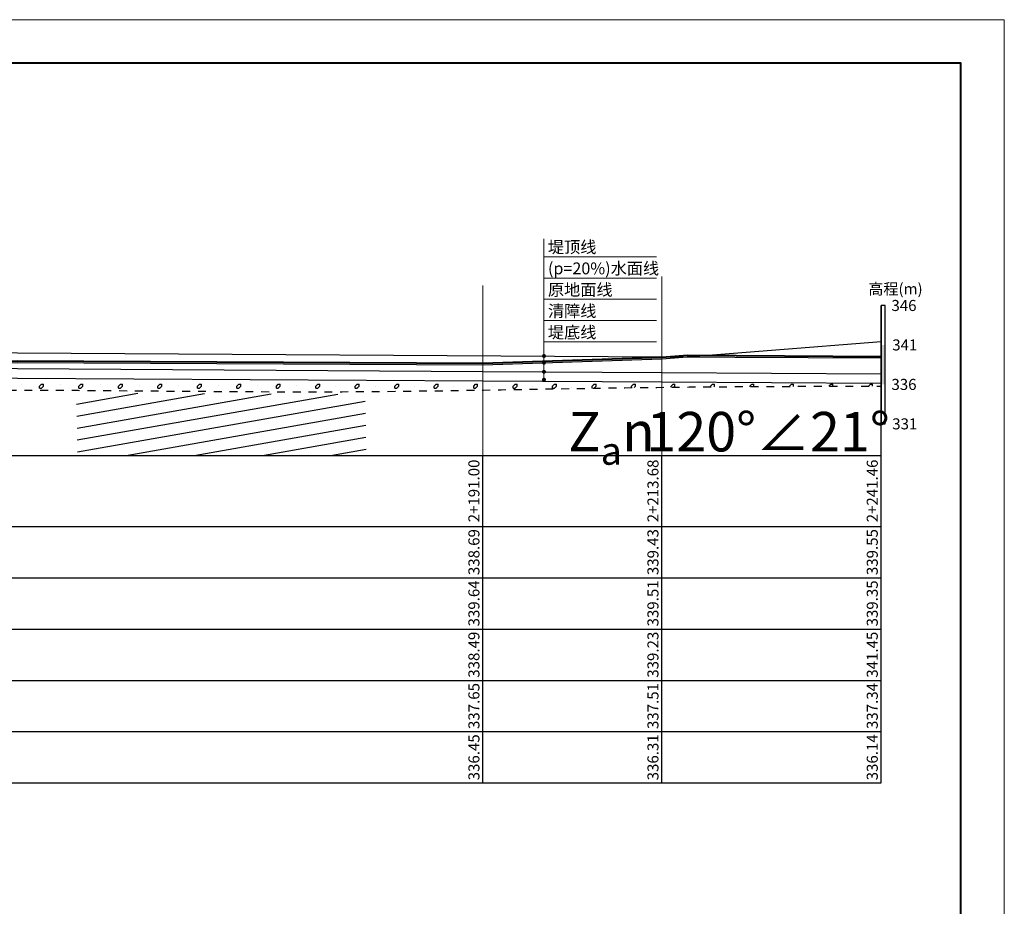
# Model space of a CAD drawing. Extents: x 3578 to 14673, y -4703 to 9864.
# Drawn here: x 13204 to 13453, y 3883 to 4107 of the extents above; entities that cross this region are included whole.
import ezdxf
from ezdxf.enums import TextEntityAlignment as Align

# ---------------------------------------------------------------- set-up
doc = ezdxf.new("R2010")
doc.units = 0
doc.linetypes.add('X21', pattern=[4, 2, -2])
doc.layers.get('0').update_dxf_attribs({"linetype": 'CONTINUOUS'})
for name, color, linetype in [('tab', 9, 'CONTINUOUS'), ('zh', 9, 'CONTINUOUS'), ('地层代号', 7, 'CONTINUOUS'), ('纵断面曲线', 7, 'CONTINUOUS'), ('高程标尺', 3, 'CONTINUOUS')]:
    doc.layers.add(name, color=color, linetype=linetype)
for name, color, linetype, lineweight in [('坝主要轮廓线', 4, 'CONTINUOUS', 40), ('标注', 241, 'CONTINUOUS', 9), ('辅助线', 15, 'CONTINUOUS', 13)]:
    doc.layers.add(name, color=color, linetype=linetype, lineweight=lineweight)
doc.styles.add('仿宋3.5', font='txt', dxfattribs={"width": 0.714})
doc.styles.add('宋体', font='txt')

msp = doc.modelspace()

# ---------------------------------------------------------------- hatches: boundary and pattern name
h = msp.add_hatch()
h.set_pattern_fill('页岩', color=256, scale=1.5, angle=10)
h.set_pattern_definition([(10, (-25654.0185, -10277.2908), (-0.52094453, 2.95442326), [])])
h.paths.add_polyline_path([(13218.4077, 3996.8244), (13291.5434, 3996.8244), (13291.2519, 4012.3427), (13218.0875, 4012.6488)])

# ---------------------------------------------------------------- linework, layer by layer
at = {"linetype": 'Continuous'}
for p, q in [((13204.2307, 4014.8209), (13204.2307, 4014.8209)), ((13208.7579, 4014.3481), (13209.2579, 4014.8481)), ((13208.7579, 4013.8481), (13208.7579, 4014.3481)), ((13208.7579, 4013.8481), (13209.2579, 4013.8481)), ((13209.2579, 4014.8481), (13209.7579, 4014.8481)), ((13209.2579, 4013.8481), (13209.7579, 4014.3481)), ((13209.7579, 4014.3481), (13209.7579, 4014.8481)), ((13214.1805, 4014.7707), (13214.1805, 4014.7707)), ((13218.7579, 4014.3481), (13219.2579, 4014.8481)), ((13218.7579, 4013.8481), (13218.7579, 4014.3481)), ((13218.7579, 4013.8481), (13219.2579, 4013.8481)), ((13219.2579, 4014.8481), (13219.7579, 4014.8481)), ((13219.2579, 4013.8481), (13219.7579, 4014.3481)), ((13219.7579, 4014.3481), (13219.7579, 4014.8481)), ((13224.1302, 4014.7204), (13224.1302, 4014.7204)), ((13228.7579, 4014.3481), (13229.2579, 4014.8481)), ((13228.7579, 4013.8481), (13228.7579, 4014.3481)), ((13228.7579, 4013.8481), (13229.2579, 4013.8481)), ((13229.2579, 4014.8481), (13229.7579, 4014.8481)), ((13229.2579, 4013.8481), (13229.7579, 4014.3481)), ((13229.7579, 4014.3481), (13229.7579, 4014.8481)), ((13234.08, 4014.6702), (13234.08, 4014.6702)), ((13238.7579, 4014.3481), (13239.2579, 4014.8481)), ((13238.7579, 4013.8481), (13238.7579, 4014.3481)), ((13238.7579, 4013.8481), (13239.2579, 4013.8481)), ((13239.2579, 4014.8481), (13239.7579, 4014.8481)), ((13239.2579, 4013.8481), (13239.7579, 4014.3481)), ((13239.7579, 4014.3481), (13239.7579, 4014.8481)), ((13244.0297, 4014.6199), (13244.0297, 4014.6199)), ((13248.7579, 4014.3481), (13249.2579, 4014.8481)), ((13248.7579, 4013.8481), (13248.7579, 4014.3481)), ((13248.7579, 4013.8481), (13249.2579, 4013.8481)), ((13249.2579, 4014.8481), (13249.7579, 4014.8481)), ((13249.2579, 4013.8481), (13249.7579, 4014.3481)), ((13249.7579, 4014.3481), (13249.7579, 4014.8481)), ((13253.9795, 4014.5697), (13253.9795, 4014.5697)), ((13258.7579, 4014.3481), (13259.2579, 4014.8481)), ((13258.7579, 4013.8481), (13258.7579, 4014.3481)), ((13258.7579, 4013.8481), (13259.2579, 4013.8481)), ((13259.2579, 4014.8481), (13259.7579, 4014.8481)), ((13259.2579, 4013.8481), (13259.7579, 4014.3481)), ((13259.7579, 4014.3481), (13259.7579, 4014.8481)), ((13263.9292, 4014.5194), (13263.9292, 4014.5194)), ((13268.7579, 4014.3481), (13269.2579, 4014.8481)), ((13268.7579, 4013.8481), (13268.7579, 4014.3481)), ((13268.7579, 4013.8481), (13269.2579, 4013.8481)), ((13269.2579, 4014.8481), (13269.7579, 4014.8481)), ((13269.2579, 4013.8481), (13269.7579, 4014.3481)), ((13269.7579, 4014.3481), (13269.7579, 4014.8481)), ((13273.879, 4014.4692), (13273.879, 4014.4692)), ((13278.7579, 4014.3481), (13279.2579, 4014.8481)), ((13278.7579, 4013.8481), (13278.7579, 4014.3481)), ((13278.7579, 4013.8481), (13279.2579, 4013.8481)), ((13279.2579, 4014.8481), (13279.7579, 4014.8481)), ((13279.2579, 4013.8481), (13279.7579, 4014.3481)), ((13279.7579, 4014.3481), (13279.7579, 4014.8481)), ((13283.8287, 4014.4189), (13283.8287, 4014.4189)), ((13288.7579, 4014.3481), (13289.2579, 4014.8481)), ((13288.7579, 4013.8481), (13288.7579, 4014.3481)), ((13288.7579, 4013.8481), (13289.2579, 4013.8481)), ((13289.2579, 4014.8481), (13289.7579, 4014.8481)), ((13289.2579, 4013.8481), (13289.7579, 4014.3481)), ((13289.7579, 4014.3481), (13289.7579, 4014.8481)), ((13293.7785, 4014.3687), (13293.7785, 4014.3687)), ((13298.7579, 4014.3481), (13299.2579, 4014.8481)), ((13298.7579, 4013.8481), (13298.7579, 4014.3481)), ((13298.7579, 4013.8481), (13299.2579, 4013.8481)), ((13299.2579, 4014.8481), (13299.7579, 4014.8481)), ((13299.2579, 4013.8481), (13299.7579, 4014.3481)), ((13299.7579, 4014.3481), (13299.7579, 4014.8481)), ((13303.7282, 4014.3184), (13303.7282, 4014.3184)), ((13308.7579, 4014.3481), (13309.2579, 4014.8481)), ((13308.7579, 4013.8481), (13308.7579, 4014.3481)), ((13308.7579, 4013.8481), (13309.2579, 4013.8481)), ((13309.2579, 4014.8481), (13309.7579, 4014.8481)), ((13309.2579, 4013.8481), (13309.7579, 4014.3481)), ((13309.7579, 4014.3481), (13309.7579, 4014.8481)), ((13313.678, 4014.2682), (13313.678, 4014.2682)), ((13318.7579, 4014.3481), (13319.2579, 4014.8481)), ((13318.7579, 4013.8481), (13318.7579, 4014.3481)), ((13318.7579, 4013.8481), (13319.2579, 4013.8481)), ((13319.2579, 4014.8481), (13319.7579, 4014.8481)), ((13319.2579, 4013.8481), (13319.7579, 4014.3481)), ((13319.7579, 4014.3481), (13319.7579, 4014.8481)), ((13323.6277, 4014.2179), (13323.6277, 4014.2179)), ((13328.7579, 4014.3481), (13329.2579, 4014.8481)), ((13328.7579, 4013.8481), (13328.7579, 4014.3481)), ((13328.7579, 4013.8481), (13329.2579, 4013.8481)), ((13329.2579, 4014.8481), (13329.7579, 4014.8481)), ((13329.2579, 4013.8481), (13329.7579, 4014.3481)), ((13329.7579, 4014.3481), (13329.7579, 4014.8481)), ((13333.5775, 4014.1677), (13333.5775, 4014.1677)), ((13338.7579, 4014.3481), (13339.2579, 4014.8481)), ((13338.7579, 4013.8481), (13338.7579, 4014.3481)), ((13338.7579, 4013.8481), (13339.2579, 4013.8481)), ((13339.2579, 4014.8481), (13339.7579, 4014.8481)), ((13339.2579, 4013.8481), (13339.7579, 4014.3481)), ((13339.7579, 4014.3481), (13339.7579, 4014.8481)), ((13343.5272, 4014.1174), (13343.5272, 4014.1174)), ((13348.7579, 4014.3481), (13349.2579, 4014.8481)), ((13348.7579, 4013.8565), (13348.7579, 4014.3481)), ((13349.2579, 4014.8481), (13349.7579, 4014.8481)), ((13349.2744, 4013.8646), (13349.7579, 4014.3481)), ((13349.7579, 4014.3481), (13349.7579, 4014.8481)), ((13353.477, 4014.0672), (13353.477, 4014.0672)), ((13358.7579, 4014.3481), (13359.2579, 4014.8481)), ((13358.7579, 4014.0018), (13358.7579, 4014.3481)), ((13359.2579, 4014.8481), (13359.7579, 4014.8481)), ((13359.4203, 4014.0105), (13359.7579, 4014.3481)), ((13359.7579, 4014.3481), (13359.7579, 4014.8481)), ((13368.7579, 4014.3481), (13369.2579, 4014.8481)), ((13368.7579, 4014.1207), (13368.7579, 4014.3481)), ((13369.2579, 4014.8481), (13369.7579, 4014.8481)), ((13369.5387, 4014.1289), (13369.7579, 4014.3481)), ((13369.7579, 4014.3481), (13369.7579, 4014.8481)), ((13378.7579, 4014.3481), (13379.2579, 4014.8481)), ((13378.7579, 4014.214), (13378.7579, 4014.3481)), ((13379.2579, 4014.8481), (13379.7579, 4014.8481)), ((13379.6308, 4014.221), (13379.7579, 4014.3481)), ((13379.7579, 4014.3481), (13379.7579, 4014.8481)), ((13388.7579, 4014.3481), (13389.2579, 4014.8481)), ((13388.7579, 4014.2835), (13388.7579, 4014.3481)), ((13389.2579, 4014.8481), (13389.7579, 4014.8481)), ((13389.6987, 4014.2889), (13389.7579, 4014.3481)), ((13389.7579, 4014.3481), (13389.7579, 4014.8481)), ((13398.7579, 4014.3481), (13399.2579, 4014.8481)), ((13398.7579, 4014.3312), (13398.7579, 4014.3481)), ((13399.2579, 4014.8481), (13399.7579, 4014.8481)), ((13399.7446, 4014.3348), (13399.7579, 4014.3481)), ((13399.7579, 4014.3481), (13399.7579, 4014.8481)), ((13408.7689, 4014.359), (13409.2579, 4014.8481)), ((13409.2579, 4014.8481), (13409.7579, 4014.8481)), ((13409.7579, 4014.3608), (13409.7579, 4014.8481)), ((13418.7787, 4014.3689), (13419.2579, 4014.8481)), ((13419.2579, 4014.8481), (13419.7579, 4014.8481)), ((13419.7579, 4014.369), (13419.7579, 4014.8481))]:
    msp.add_line(p, q, dxfattribs=at)
at = {"linetype": 'X21'}
msp.add_open_spline([(12876.9488, 4015.3141), (12889.5152, 4015.3394), (12938.0402, 4015.5429), (13017.8504, 4015.3886), (13113.9978, 4012.4845), (13201.6578, 4013.8571), (13281.902, 4012.4354), (13354.8478, 4014.1651), (13400.365, 4014.3762), (13422.0088, 4014.3686)], degree=3, knots=[1731.56549895, 1731.56549895, 1731.56549895, 1731.56549895, 1750.41467215, 1804.34885138, 1851.27710484, 1894.67311796, 1935.83166667, 1971.64248002, 2004.10774811, 2004.10774811, 2004.10774811, 2004.10774811], dxfattribs=at)
at = {"layer": 'tab'}
for p, q in [((12836.5125, 3996.8244), (13422.0088, 3996.8244)), ((13321.0888, 3913.8244), (13321.0888, 3996.8244)), ((13366.4488, 3913.8244), (13366.4488, 3996.8244)), ((13422.0088, 3913.8244), (13422.0088, 3996.8244)), ((12836.5125, 3978.8244), (13422.0088, 3978.8244)), ((12836.5125, 3965.8244), (13422.0088, 3965.8244)), ((12836.5125, 3952.8244), (13422.0088, 3952.8244)), ((12836.5125, 3939.8244), (13422.0088, 3939.8244)), ((12836.5125, 3926.8244), (13422.0088, 3926.8244)), ((12836.5125, 3913.8244), (13422.0088, 3913.8244))]:
    msp.add_line(p, q, dxfattribs=at)
at = {"layer": 'zh', "color": 6}
msp.add_line((13422.0088, 3996.8244), (13422.0088, 4034.8244), dxfattribs=at)
at = {"layer": '坝主要轮廓线', "color": 3, "lineweight": 0}
msp.add_lwpolyline([(12798.3026, 3644.1993), (13453.1876, 3644.1993), (13453.1876, 4107.2493), (12798.3026, 4107.2493)], close=True, dxfattribs=at)
at = {"layer": '坝主要轮廓线', "color": 3, "lineweight": 40}
msp.add_lwpolyline([(12825.8651, 3655.2243), (13442.1626, 3655.2243), (13442.1626, 4096.2243), (12825.8651, 4096.2243)], close=True, dxfattribs=at)
at = {"layer": '标注', "color": 9}
for p, q in [((13336.5678, 4016.0235), (13336.5678, 4051.6848)), ((13336.5678, 4047.1848), (13365.0512, 4047.1848)), ((13336.5678, 4041.7848), (13365.0512, 4041.7848)), ((13336.5678, 4036.3848), (13365.0512, 4036.3848)), ((13336.5678, 4030.9848), (13365.0512, 4030.9848)), ((13336.5678, 4025.5848), (13365.0512, 4025.5848))]:
    msp.add_line(p, q, dxfattribs=at)
at = {"layer": '标注', "const_width": 0.5, "flags": 128}
for points in [[(13336.3178, 4022.0235, 1), (13336.8178, 4022.0235, 1)], [(13336.3178, 4022.0197, 1), (13336.8178, 4022.0197, 1)], [(13336.3178, 4020.3094, 1), (13336.8178, 4020.3094, 1)], [(13336.3178, 4018.0235, 1), (13336.8178, 4018.0235, 1)], [(13336.3178, 4016.0235, 1), (13336.8178, 4016.0235, 1)]]:
    msp.add_lwpolyline(points, format="xyb", close=True, dxfattribs=at)
at = {"layer": '纵断面曲线', "color": 3, "flags": 128}
msp.add_lwpolyline([(12876.9488, 4023.5064), (12914.6488, 4022.5244), (12998.5288, 4022.2644), (13120.4888, 4020.0844), (13203.1488, 4020.3844), (13321.0888, 4019.8044), (13366.4488, 4021.2844), (13422.0088, 4025.7284)], dxfattribs=at)
at = {"layer": '纵断面曲线', "color": 2, "flags": 128}
msp.add_lwpolyline([(12876.9488, 4025.6384), (12914.6488, 4025.1044), (12998.5288, 4024.4304), (13120.4888, 4023.4484), (13203.1488, 4022.7844), (13366.4488, 4021.8484), (13422.0088, 4021.5304)], dxfattribs=at)
at = {"layer": '纵断面曲线', "color": 6, "lineweight": 40, "flags": 128}
for points in [[(12876.9488, 4023.9064), (12914.6488, 4022.9244), (12998.5288, 4022.6644), (13120.4888, 4020.4844), (13203.1488, 4020.7844), (13321.0888, 4020.2044), (13366.4488, 4021.6844), (13373.0292, 4022.2107)], [(13373.0292, 4022.2107), (13422.0088, 4021.9304)]]:
    msp.add_lwpolyline(points, dxfattribs=at)
at = {"layer": '纵断面曲线', "color": 4, "flags": 128}
msp.add_lwpolyline([(12876.9488, 4021.5784), (12914.6488, 4021.0644), (12998.5288, 4020.4184), (13120.4888, 4019.4804), (13203.1488, 4018.8444), (13321.0888, 4018.1184), (13366.4488, 4017.8404), (13422.0088, 4017.4984)], dxfattribs=at)
at = {"layer": '纵断面曲线', "color": 5, "flags": 128}
msp.add_lwpolyline([(12876.9434, 4019.1784), (12914.6445, 4018.6644), (12998.5257, 4018.0184), (13120.4857, 4017.0804), (13203.146, 4016.4444), (13321.0863, 4015.7184), (13366.4464, 4015.4404), (13422.0063, 4015.0984)], dxfattribs=at)
at = {"layer": '辅助线', "color": 1}
for p, q in [((13366.4488, 3996.8244), (13366.4488, 4042.198)), ((13321.0888, 3996.8244), (13321.0888, 4039.929))]:
    msp.add_line(p, q, dxfattribs=at)
at = {"layer": '高程标尺', "flags": 128}
msp.add_lwpolyline([(13423.0088, 4004.8244), (13423.0088, 4034.8244), (13422.0088, 4034.8244), (13422.0088, 4004.8244)], close=True, dxfattribs=at)
at = {"layer": '高程标尺'}
msp.add_solid([(13423.0088, 4014.8244), (13422.0088, 4014.8244), (13423.0088, 4024.8244), (13422.0088, 4024.8244)], dxfattribs=at)

# ---------------------------------------------------------------- texts
at = {"layer": 'tab', "color": 3, "style": '宋体'}
for s, p in [('2+191.00', (13321.0888, 3987.8244)), ('2+213.68', (13366.4488, 3987.8244)), ('2+241.46', (13422.0088, 3987.8244)), ('338.69', (13321.0888, 3972.3244)), ('339.43', (13366.4488, 3972.3244)), ('339.55', (13422.0088, 3972.3244)), ('339.64', (13321.0888, 3959.3244)), ('339.51', (13366.4488, 3959.3244)), ('339.35', (13422.0088, 3959.3244)), ('338.49', (13321.0888, 3946.3244)), ('339.23', (13366.4488, 3946.3244)), ('341.45', (13422.0088, 3946.3244)), ('337.65', (13321.0888, 3933.3244)), ('337.51', (13366.4488, 3933.3244)), ('337.34', (13422.0088, 3933.3244)), ('336.45', (13321.0888, 3920.3244)), ('336.31', (13366.4488, 3920.3244)), ('336.14', (13422.0088, 3920.3244))]:
    msp.add_text(s, height=2.8, rotation=90, dxfattribs=at).set_placement(p, align=Align.BOTTOM_CENTER)
at = {"layer": '地层代号', "char_height": 10.01, "attachment_point": 5, "style": '仿宋3.5'}
for s, insert, width in [('\\A1;Z{\\H0.7x;\\S^ a;\\H1.4286x;n}', (13353.6702, 4002.8675), 28.6), ('\\A1;120°∠21°', (13393.3405, 4002.8419), 65.071062)]:
    msp.add_mtext(s, dxfattribs=dict(at, insert=insert, width=width))
at = {"layer": '标注', "style": '宋体'}
for s, p in [('堤顶线', (13337.5678, 4047.1848)), ('(p=20%)水面线', (13337.5678, 4041.7848)), ('原地面线', (13337.5678, 4036.3848)), ('清障线', (13337.5678, 4030.9848)), ('堤底线', (13337.5678, 4025.5848))]:
    msp.add_text(s, height=3, dxfattribs=at).set_placement(p, align=Align.BOTTOM_LEFT)
at = {"layer": '高程标尺', "style": '宋体'}
msp.add_text('高程(m)', height=2.8, dxfattribs=at).set_placement((13425.6155, 4037.6244), align=Align.CENTER)
for s, p in [('346', (13430.951, 4034.8244)), ('341', (13431.1533, 4024.8244)), ('336', (13430.951, 4014.8244)), ('331', (13431.1533, 4004.8244))]:
    msp.add_text(s, height=2.8, dxfattribs=at).set_placement(p, align=Align.MIDDLE_RIGHT)

doc.saveas('drawing.dxf')
